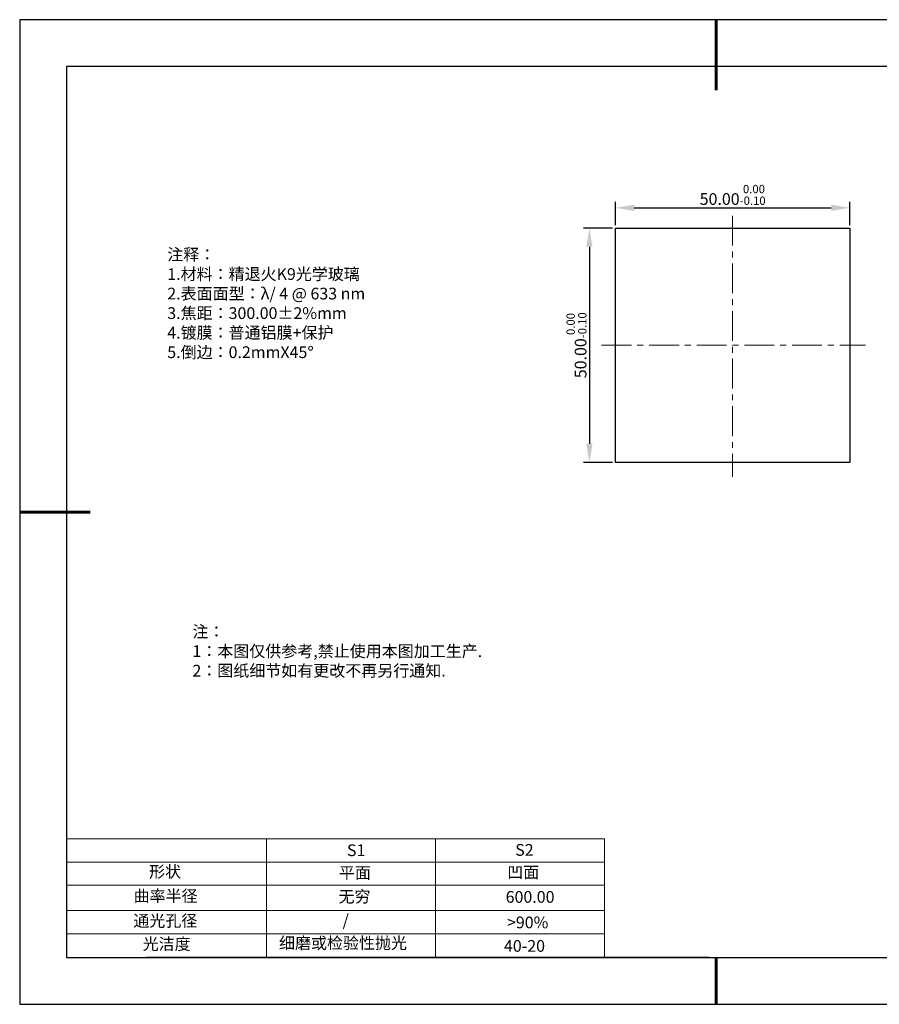
# Model space of a CAD drawing. Units: millimetres. Extents: x 0 to 297, y -2 to 208.
# Drawn here: x 0 to 183, y -2 to 208 of the extents above; entities that cross this region are included whole.
import ezdxf

# ---------------------------------------------------------------- set-up
doc = ezdxf.new("R2010")
doc.units = ezdxf.units.MM
doc.header["$PDSIZE"] = -1
doc.linetypes.add('CENTER', pattern=[10.16, 6.35, -1.27, 1.27, -1.27])
for name, color, linetype in [('1轮廓实线层', 7, 'Continuous'), ('6文字层', 3, 'Continuous'), ('细实线层', 7, 'Continuous')]:
    doc.layers.add(name, color=color, linetype=linetype)
for name, color, linetype, lineweight in [('2细线层', 4, 'Continuous', 15), ('3中心线层', 1, 'CENTER', 9), ('7标注层', 4, 'Continuous', 5), ('粗实线层', 7, 'Continuous', 25)]:
    doc.layers.add(name, color=color, linetype=linetype, lineweight=lineweight)
doc.styles.add('TH-GBD2M', font='calibri.ttf', dxfattribs={"width": 0.8, "height": 2.5})
doc.styles.add('标准', font='txt', dxfattribs={"height": 9.59})
doc.dimstyles.new('透镜标注', dxfattribs={"dimtxt": 2.5, "dimasz": 4, "dimexe": 1.25, "dimexo": 0.625, "dimtad": 1, "dimtoh": 1, "dimzin": 1, "dimdsep": 46, "dimtxsty": 'TH-GBD2M', "dimcen": 2.5, "dimclrt": 256, "dimadec": 0, "dimazin": 0, "dimtm": 1e-09, "dimtfac": 1, "dimtmove": 0, "dimatfit": 3, "dimfxl": 1, "dimtzin": 0, "dimarcsym": 0})

# ---------------------------------------------------------------- blocks, each defined once
blk = doc.blocks.new('*X6')
at = {"layer": '粗实线层', "lineweight": 60}
for p, q in [((0, 105), (0, 90)), ((-148.5, 0), (-133.5, 0)), ((0, -105), (0, -95))]:
    blk.add_line(p, q, dxfattribs=at)
at = {"layer": '粗实线层'}
for p, q in [((-138.5, 95), (-138.5, -95)), ((138.5, 95), (-138.5, 95)), ((-138.5, -95), (138.5, -95))]:
    blk.add_line(p, q, dxfattribs=at)
at = {"layer": '细实线层'}
for p, q in [((148.5, 105), (-148.5, 105)), ((-148.5, 105), (-148.5, -105)), ((-148.5, -105), (148.5, -105))]:
    blk.add_line(p, q, dxfattribs=at)
blk = doc.blocks.new('*D11')
at = {"layer": '7标注层', "color": 0, "lineweight": -2, "transparency": 16777216}
for p, q in [((126.59, 164.38), (126.59, 169.32)), ((130.59, 168.07), (172.59, 168.07)), ((176.59, 164.38), (176.59, 169.32))]:
    blk.add_line(p, q, dxfattribs=at)
at = {"layer": '7标注层', "color": 0, "transparency": 16777216}
for points in [[(130.59, 168.74), (130.59, 167.41), (126.59, 168.07)], [(172.59, 168.74), (172.59, 167.41), (176.59, 168.07)]]:
    blk.add_solid(points, dxfattribs=at)
at = {"layer": 'Defpoints', "color": 0, "transparency": 16777216}
for p in [(176.59, 168.07), (126.59, 163.76), (176.59, 163.76)]:
    blk.add_point(p, dxfattribs=at)
at = {"layer": '7标注层', "transparency": 16777216, "insert": (151.59, 170.83), "char_height": 2.5, "attachment_point": 5, "style": 'TH-GBD2M'}
blk.add_mtext('50.00{}{\\H0.71x;\\C3;\\S 0.00^ -0.10;}', dxfattribs=at)
blk = doc.blocks.new('*D12')
at = {"layer": '7标注层', "color": 0, "lineweight": -2, "transparency": 16777216}
for p, q in [((125.96, 163.76), (119.8, 163.76)), ((121.05, 159.76), (121.05, 117.76)), ((125.96, 113.76), (119.8, 113.76))]:
    blk.add_line(p, q, dxfattribs=at)
at = {"layer": '7标注层', "color": 0, "transparency": 16777216}
for points in [[(120.38, 159.76), (121.71, 159.76), (121.05, 163.76)], [(120.38, 117.76), (121.71, 117.76), (121.05, 113.76)]]:
    blk.add_solid(points, dxfattribs=at)
at = {"layer": 'Defpoints', "color": 0, "transparency": 16777216}
for p in [(126.59, 163.76), (121.05, 113.76), (126.59, 113.76)]:
    blk.add_point(p, dxfattribs=at)
at = {"layer": '7标注层', "transparency": 16777216, "insert": (118.29, 138.76), "char_height": 2.5, "attachment_point": 5, "rotation": 90, "style": 'TH-GBD2M'}
blk.add_mtext('50.00{}{\\H0.71x;\\C3;\\S 0.00^ -0.10;}', dxfattribs=at)

msp = doc.modelspace()

# ---------------------------------------------------------------- linework, layer by layer
at = {"layer": '1轮廓实线层'}
for p, q in [((126.586, 138.756), (126.586, 163.756)), ((126.586, 163.756), (176.586, 163.756)), ((176.586, 163.756), (176.586, 113.756)), ((126.586, 113.756), (126.586, 138.756)), ((176.586, 113.756), (126.586, 113.756)), ((146.597, 8.194), (286.597, 8.194))]:
    msp.add_line(p, q, dxfattribs=at)
at = {"layer": '2细线层'}
for p, q in [((9.597, 33.518), (124.243, 33.518)), ((52.243, 33.518), (52.243, 8.194)), ((88.243, 33.518), (88.243, 8.194)), ((124.243, 33.518), (124.243, 8.194)), ((9.597, 28.518), (124.243, 28.518)), ((124.243, 28.194), (124.243, 8.194)), ((9.597, 18.194), (124.243, 18.194)), ((9.597, 13.194), (124.243, 13.194))]:
    msp.add_line(p, q, dxfattribs=at)
at = {"layer": '3中心线层'}
for p, q in [((151.586, 166.381), (151.586, 110.681)), ((123.637, 138.756), (179.876, 138.756))]:
    msp.add_line(p, q, dxfattribs=at)
at = {"layer": '6文字层', "color": 0}
msp.add_line((146.597, 8.194), (26.597, 8.194), dxfattribs=at)
at = {"layer": '7标注层'}
msp.add_line((9.597, 23.589), (124.243, 23.589), dxfattribs=at)

# ---------------------------------------------------------------- block references
at = {"layer": '粗实线层'}
msp.add_blockref('*X6', (148.097, 103.194), dxfattribs=at)

# ---------------------------------------------------------------- texts
at = {"layer": '6文字层', "color": 3, "insert": (77.77, 147.589), "char_height": 2.5, "attachment_point": 5}
msp.add_mtext_dynamic_manual_height_columns('\\pxsm1,ql;{\\fSimSun|b0|i0|c134|p2;注释：\\fSimSun|b0|i0|c0|p2; \\P\\fSimSun|b0|i0|c134|p2;1.材料：精退火K9光学玻璃\\fSimSun|b0|i0|c0|p2;  \\fSimSun|b0|i0|c134|p2; \\fSimSun|b0|i0|c0|p2;                                              \\P\\fSimSun|b0|i0|c134|p2;2.表面面型：\\fSimSun|b0|i0|c0|p2;λ/ 4 @ 633 nm\\fSimSun|b0|i0|c134|p2;\\P3.焦距：300.00\\fAdobe Pi Std|b0|i0|c134|p0;\\C256;±\\fSimSun|b0|i0|c134|p2;\\C3;2%\\H0.99999x;mm\\fSimSun|b0|i0|c0|p2; \\fSimSun|b0|i0|c134|p2; \\fSimSun|b0|i0|c0|p2;       \\H0.99999x;   \\P\\fSimSun|b0|i0|c134|p2;4.镀膜：普通铝膜+保护\\fSimSun|b0|i0|c0|p2;    \\fSimSun|b0|i0|c134|p2;\\P5.倒边：0.2mm\\f@SimSun|b0|i0|c0|p2;\\C256;X\\f@SimSun|b0|i0|c134|p2;45\\fAdobe Pi Std|b0|i0|c134|p0;\\H1.0833x;°}', width=93.42571, gutter_width=1, heights=[126.523], dxfattribs=at)
at = {"layer": '6文字层', "insert": (36.415, 78.933), "char_height": 2.5, "attachment_point": 1, "style": '标准'}
msp.add_mtext_dynamic_manual_height_columns('\\pxqj;{\\fSimSun|b1|i0|c134|p2;\\C1;注：\\P1：本图仅供参考,禁止使用本图加工生产.\\P2：图纸细节如有更改不再另行通知.}', width=114.67031, gutter_width=1, heights=[0], dxfattribs=at)
at = {"layer": '6文字层', "attachment_point": 1}
for s, width, heights, insert, char_height in [('{\\fSimSun|b0|i0|c0|p2;S1}', 24.72262, [0], (69.368, 32.308), 2.5), ('{\\fSimSun|b0|i0|c0|p2;S2}', 21.29572, [0], (105.229, 32.376), 2.5), ('{\\fSimSun|b0|i0|c134|p2;形状}', 13.96779, [0], (27.177, 27.726), 2.5), ('{\\fSimSun|b0|i0|c134|p2;平面}', 21.8361, [0], (67.636, 27.51), 2.5), ('{\\fSimSun|b0|i0|c134|p2;凹面}', 16.12894, [0], (103.527, 27.602), 2.5), ('{\\fSimSun|b0|i0|c134|p2;曲率半径}', 19.45905, [4.521], (23.88, 22.552), 2.5), ('{\\fSimSun|b0|i0|c134|p2;无穷}', 21.8361, [0], (67.566, 22.429), 2.5), ('{\\fSimSun|b0|i0|c134|p2;600.00}', 16.12894, [0], (103.195, 22.349), 2.5), ('{\\fSimSun|b0|i0|c134|p2;通光孔径}', 15.56923, [0], (23.819, 17.258), 2.5), ('\\pxsm1,ql;{\\fSimSun|b0|i0|c134|p2;\\C3;/}', 25.43244, [0], (68.438, 17.378), 2.5), ('{\\fSimSun|b0|i0|c134|p2;\\C3;>90%}', 25.43244, [0], (103.477, 16.914), 2.5), ('{\\fSimSun|b0|i0|c134|p2;光洁度}', 16.39629, [0], (25.815, 12.309), 2.5), ('{\\fSimSun|b0|i0|c134|p2;\\H1.25x;细磨或检验性抛光}', 31.81334, [0], (54.872, 12.511), 2), ('{\\fSimSun|b0|i0|c134|p2;\\H1.25x;40-20}', 19.16365, [0], (102.833, 11.893), 2)]:
    msp.add_mtext_dynamic_manual_height_columns(s, width=width, gutter_width=17.5, heights=heights, dxfattribs=dict(at, insert=insert, char_height=char_height))

# ---------------------------------------------------------------- dimensions: what is measured, and where the dimension line sits
at = {"layer": '7标注层'}
dim = msp.add_linear_dim(base=(176.586, 168.073), p1=(126.586, 163.756), p2=(176.586, 163.756), text='<>{}{\\H0.71x;\\C3;\\S 0.00^ -0.10;}', dimstyle='透镜标注', override={"dimtp": 0, "dimtm": 0.1, "dimtdec": 2, "dimtzin": 0}, dxfattribs=at)
dim.commit()
dim.dimension.update_dxf_attribs({"geometry": '*D11', "text_midpoint": (151.586, 170.831)})
dim = msp.add_linear_dim(base=(121.048, 113.756), p1=(126.586, 163.756), p2=(126.586, 113.756), angle=90, text='<>{}{\\H0.71x;\\C3;\\S 0.00^ -0.10;}', dimstyle='透镜标注', override={"dimtp": 0, "dimtm": 0.1, "dimtdec": 2, "dimtzin": 0}, dxfattribs=at)
dim.commit()
dim.dimension.update_dxf_attribs({"geometry": '*D12', "text_midpoint": (118.29, 138.756)})

doc.saveas('drawing.dxf')
